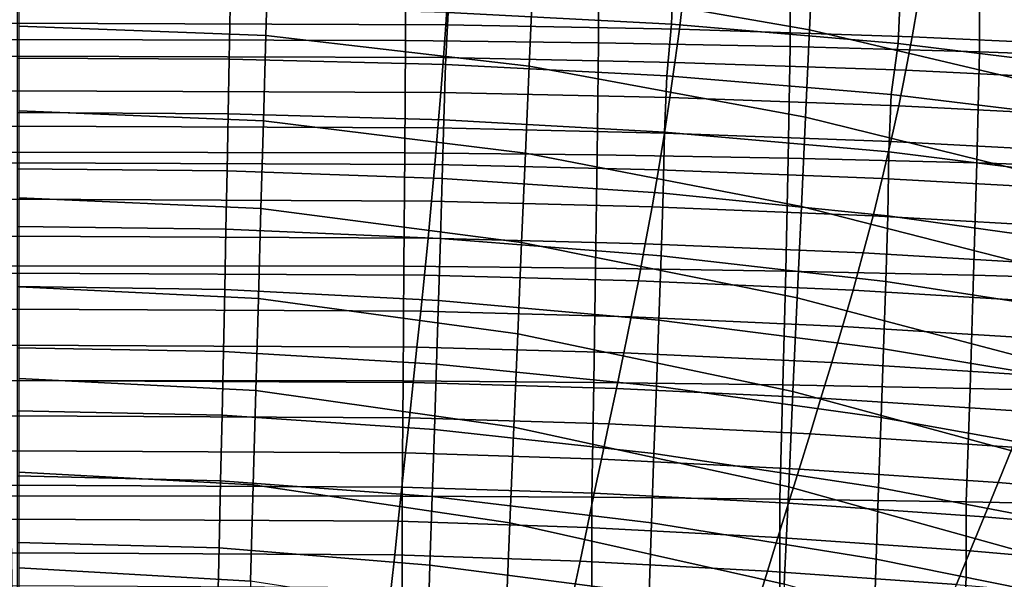
# Model space of a CAD drawing. Units: inches. Extents: x -17.2 to 17.2, y -15.5 to 15.5.
# Drawn here: x 0 to 2.7, y 8.7 to 10.3 of the extents above; entities that cross this region are included whole.
import ezdxf

# ---------------------------------------------------------------- set-up
doc = ezdxf.new("R2010")
doc.units = ezdxf.units.IN
doc.header["$MEASUREMENT"] = 0
doc.layers.add('Knoll Studio Chair Cushion', color=2, linetype='Continuous')
doc.layers.add('Knoll Studio Chair Shell', color=2, linetype='Continuous')

msp = doc.modelspace()

# ---------------------------------------------------------------- linework, layer by layer
at = {"layer": 'Knoll Studio Chair Cushion'}
for points in [[(-0.0213, 10.205, 17.5309), (-0.0213, 10.5064, 17.853), (1.0571, 10.5041, 17.8506), (1.0572, 10.2029, 17.5287)], [(1.0572, 10.2029, 17.5287), (1.0571, 10.5041, 17.8506), (1.5847, 10.4975, 17.8434), (1.5849, 10.1967, 17.522)], [(1.5849, 10.1967, 17.522), (1.5847, 10.4975, 17.8434), (2.1083, 10.4863, 17.8315), (2.1085, 10.1863, 17.511)], [(2.1085, 10.1863, 17.511), (2.1083, 10.4863, 17.8315), (2.6257, 10.4708, 17.8149), (2.6258, 10.1719, 17.4955)], [(2.6258, 10.1719, 17.4955), (2.6257, 10.4708, 17.8149), (3.135, 10.4509, 17.7936), (3.135, 10.1534, 17.4757)], [(1.1677, 10.2458, 21.7095), (1.1734, 10.3339, 21.66), (-0.0213, 10.3377, 21.6641), (-0.0213, 10.2499, 21.7138)], [(1.8059, 10.2335, 21.6963), (1.8165, 10.3221, 21.6474), (1.1734, 10.3339, 21.66), (1.1677, 10.2458, 21.7095)], [(2.4419, 10.2128, 21.6741), (2.457, 10.3023, 21.6262), (1.8165, 10.3221, 21.6474), (1.8059, 10.2335, 21.6963)], [(3.0759, 10.1835, 21.6428), (3.0947, 10.2741, 21.5961), (2.457, 10.3023, 21.6262), (2.4419, 10.2128, 21.6741)], [(1.1612, 10.156, 21.7549), (1.1677, 10.2458, 21.7095), (-0.0213, 10.2499, 21.7138), (-0.0213, 10.1603, 21.7595)], [(1.7937, 10.143, 21.741), (1.8059, 10.2335, 21.6963), (1.1677, 10.2458, 21.7095), (1.1612, 10.156, 21.7549)], [(2.4248, 10.1213, 21.7178), (2.4419, 10.2128, 21.6741), (1.8059, 10.2335, 21.6963), (1.7937, 10.143, 21.741)], [(-0.0213, 9.898, 17.2029), (-0.0213, 10.205, 17.5309), (1.0572, 10.2029, 17.5287), (1.0553, 9.8961, 17.2008)], [(1.0553, 9.8961, 17.2008), (1.0572, 10.2029, 17.5287), (1.5849, 10.1967, 17.522), (1.5811, 9.8905, 17.1948)], [(3.0543, 10.0907, 21.6851), (3.0759, 10.1835, 21.6428), (2.4419, 10.2128, 21.6741), (2.4248, 10.1213, 21.7178)], [(1.5811, 9.8905, 17.1948), (1.5849, 10.1967, 17.522), (2.1085, 10.1863, 17.511), (2.1028, 9.8812, 17.1849)], [(2.1028, 9.8812, 17.1849), (2.1085, 10.1863, 17.511), (2.6258, 10.1719, 17.4955), (2.6184, 9.8681, 17.171)], [(2.6184, 9.8681, 17.171), (2.6258, 10.1719, 17.4955), (3.135, 10.1534, 17.4757), (3.1258, 9.8514, 17.1531)], [(1.1539, 10.0603, 21.7873), (1.1612, 10.156, 21.7549), (-0.0213, 10.1603, 21.7595), (-0.0213, 10.0648, 21.7921)], [(1.7799, 10.0468, 21.7728), (1.7937, 10.143, 21.741), (1.1612, 10.156, 21.7549), (1.1539, 10.0603, 21.7873)], [(2.405, 10.0243, 21.7488), (2.4248, 10.1213, 21.7178), (1.7937, 10.143, 21.741), (1.7799, 10.0468, 21.7728)], [(3.0292, 9.9927, 21.715), (3.0543, 10.0907, 21.6851), (2.4248, 10.1213, 21.7178), (2.405, 10.0243, 21.7488)], [(1.146, 9.9639, 21.8167), (1.1539, 10.0603, 21.7873), (-0.0213, 10.0648, 21.7921), (-0.0213, 9.9686, 21.8217)], [(1.7648, 9.9498, 21.8016), (1.7799, 10.0468, 21.7728), (1.1539, 10.0603, 21.7873), (1.146, 9.9639, 21.8167)], [(2.3836, 9.9264, 21.7766), (2.405, 10.0243, 21.7488), (1.7799, 10.0468, 21.7728), (1.7648, 9.9498, 21.8016)], [(3.0019, 9.8937, 21.7417), (3.0292, 9.9927, 21.715), (2.405, 10.0243, 21.7488), (2.3836, 9.9264, 21.7766)], [(1.1375, 9.8639, 21.831), (1.146, 9.9639, 21.8167), (-0.0213, 9.9686, 21.8217), (-0.0213, 9.8688, 21.8362)], [(1.7484, 9.8494, 21.8154), (1.7648, 9.9498, 21.8016), (1.146, 9.9639, 21.8167), (1.1375, 9.8639, 21.831)], [(2.3599, 9.8253, 21.7897), (2.3836, 9.9264, 21.7766), (1.7648, 9.9498, 21.8016), (1.7484, 9.8494, 21.8154)], [(2.9714, 9.7918, 21.7539), (3.0019, 9.8937, 21.7417), (2.3836, 9.9264, 21.7766), (2.3599, 9.8253, 21.7897)], [(-0.0213, 9.5874, 16.8709), (-0.0213, 9.898, 17.2029), (1.0553, 9.8961, 17.2008), (1.0531, 9.5857, 16.8692)], [(1.0531, 9.5857, 16.8692), (1.0553, 9.8961, 17.2008), (1.5811, 9.8905, 17.1948), (1.5767, 9.5808, 16.864)], [(1.5767, 9.5808, 16.864), (1.5811, 9.8905, 17.1948), (2.1028, 9.8812, 17.1849), (2.0963, 9.5727, 16.8553)], [(2.0963, 9.5727, 16.8553), (2.1028, 9.8812, 17.1849), (2.6184, 9.8681, 17.171), (2.6097, 9.5614, 16.8432)], [(1.1285, 9.7638, 21.8435), (1.1375, 9.8639, 21.831), (-0.0213, 9.8688, 21.8362), (-0.0213, 9.7688, 21.8489)], [(1.7311, 9.7487, 21.8274), (1.7484, 9.8494, 21.8154), (1.1375, 9.8639, 21.831), (1.1285, 9.7638, 21.8435)], [(2.335, 9.7239, 21.8009), (2.3599, 9.8253, 21.7897), (1.7484, 9.8494, 21.8154), (1.7311, 9.7487, 21.8274)], [(2.6097, 9.5614, 16.8432), (2.6184, 9.8681, 17.171), (3.1258, 9.8514, 17.1531), (3.1151, 9.5468, 16.8276)], [(2.9395, 9.6895, 21.7642), (2.9714, 9.7918, 21.7539), (2.3599, 9.8253, 21.7897), (2.335, 9.7239, 21.8009)], [(1.119, 9.6628, 21.8391), (1.1285, 9.7638, 21.8435), (-0.0213, 9.7688, 21.8489), (-0.0213, 9.668, 21.8446)], [(1.7127, 9.6475, 21.8227), (1.7311, 9.7487, 21.8274), (1.1285, 9.7638, 21.8435), (1.119, 9.6628, 21.8391)], [(2.3082, 9.6222, 21.7957), (2.335, 9.7239, 21.8009), (1.7311, 9.7487, 21.8274), (1.7127, 9.6475, 21.8227)], [(2.9048, 9.5872, 21.7583), (2.9395, 9.6895, 21.7642), (2.335, 9.7239, 21.8009), (2.3082, 9.6222, 21.7957)], [(1.1092, 9.5619, 21.8344), (1.119, 9.6628, 21.8391), (-0.0213, 9.668, 21.8446), (-0.0213, 9.5673, 21.84)], [(1.6938, 9.5462, 21.8176), (1.7127, 9.6475, 21.8227), (1.119, 9.6628, 21.8391), (1.1092, 9.5619, 21.8344)], [(2.2807, 9.5204, 21.7899), (2.3082, 9.6222, 21.7957), (1.7127, 9.6475, 21.8227), (1.6938, 9.5462, 21.8176)], [(2.8692, 9.4847, 21.7518), (2.9048, 9.5872, 21.7583), (2.3082, 9.6222, 21.7957), (2.2807, 9.5204, 21.7899)], [(-0.0213, 9.2741, 16.5362), (-0.0213, 9.5874, 16.8709), (1.0531, 9.5857, 16.8692), (1.0507, 9.2727, 16.5347)], [(1.0507, 9.2727, 16.5347), (1.0531, 9.5857, 16.8692), (1.5767, 9.5808, 16.864), (1.5718, 9.2686, 16.5304)], [(1.5718, 9.2686, 16.5304), (1.5767, 9.5808, 16.864), (2.0963, 9.5727, 16.8553), (2.0889, 9.2618, 16.5231)], [(1.099, 9.4636, 21.8115), (1.1092, 9.5619, 21.8344), (-0.0213, 9.5673, 21.84), (-0.0213, 9.469, 21.8172)], [(1.674, 9.4476, 21.7944), (1.6938, 9.5462, 21.8176), (1.1092, 9.5619, 21.8344), (1.099, 9.4636, 21.8115)], [(2.0889, 9.2618, 16.5231), (2.0963, 9.5727, 16.8553), (2.6097, 9.5614, 16.8432), (2.6, 9.2523, 16.513)], [(2.6, 9.2523, 16.513), (2.6097, 9.5614, 16.8432), (3.1151, 9.5468, 16.8276), (3.103, 9.2401, 16.4999)], [(2.2517, 9.4215, 21.7665), (2.2807, 9.5204, 21.7899), (1.6938, 9.5462, 21.8176), (1.674, 9.4476, 21.7944)], [(2.8315, 9.3856, 21.7281), (2.8692, 9.4847, 21.7518), (2.2807, 9.5204, 21.7899), (2.2517, 9.4215, 21.7665)], [(1.0887, 9.3652, 21.7886), (1.099, 9.4636, 21.8115), (-0.0213, 9.469, 21.8172), (-0.0213, 9.3707, 21.7944)], [(1.654, 9.349, 21.7713), (1.674, 9.4476, 21.7944), (1.099, 9.4636, 21.8115), (1.0887, 9.3652, 21.7886)], [(2.2224, 9.3226, 21.743), (2.2517, 9.4215, 21.7665), (1.674, 9.4476, 21.7944), (1.654, 9.349, 21.7713)], [(2.7934, 9.2863, 21.7042), (2.8315, 9.3856, 21.7281), (2.2517, 9.4215, 21.7665), (2.2224, 9.3226, 21.743)], [(1.0784, 9.2685, 21.7594), (1.0887, 9.3652, 21.7886), (-0.0213, 9.3707, 21.7944), (-0.0213, 9.2741, 21.7654)], [(1.6337, 9.2522, 21.7419), (1.654, 9.349, 21.7713), (1.0887, 9.3652, 21.7886), (1.0784, 9.2685, 21.7594)], [(2.1927, 9.2255, 21.7134), (2.2224, 9.3226, 21.743), (1.654, 9.349, 21.7713), (1.6337, 9.2522, 21.7419)], [(2.7546, 9.1889, 21.6743), (2.7934, 9.2863, 21.7042), (2.2224, 9.3226, 21.743), (2.1927, 9.2255, 21.7134)], [(1.068, 9.1719, 21.7299), (1.0784, 9.2685, 21.7594), (-0.0213, 9.2741, 21.7654), (-0.0213, 9.1776, 21.7359)], [(-0.0213, 8.959, 16.1995), (-0.0213, 9.2741, 16.5362), (1.0507, 9.2727, 16.5347), (1.0479, 8.958, 16.1984)], [(1.0479, 8.958, 16.1984), (1.0507, 9.2727, 16.5347), (1.5718, 9.2686, 16.5304), (1.5662, 8.9547, 16.195)], [(1.6134, 9.1554, 21.7123), (1.6337, 9.2522, 21.7419), (1.0784, 9.2685, 21.7594), (1.068, 9.1719, 21.7299)], [(1.5662, 8.9547, 16.195), (1.5718, 9.2686, 16.5304), (2.0889, 9.2618, 16.5231), (2.0806, 8.9494, 16.1892)], [(2.0806, 8.9494, 16.1892), (2.0889, 9.2618, 16.5231), (2.6, 9.2523, 16.513), (2.589, 8.9419, 16.1812)], [(2.163, 9.1285, 21.6835), (2.1927, 9.2255, 21.7134), (1.6337, 9.2522, 21.7419), (1.6134, 9.1554, 21.7123)], [(2.589, 8.9419, 16.1812), (2.6, 9.2523, 16.513), (3.103, 9.2401, 16.4999), (3.0895, 8.9322, 16.1709)], [(2.7158, 9.0916, 21.6441), (2.7546, 9.1889, 21.6743), (2.1927, 9.2255, 21.7134), (2.163, 9.1285, 21.6835)], [(1.0576, 9.0758, 21.6993), (1.068, 9.1719, 21.7299), (-0.0213, 9.1776, 21.7359), (-0.0213, 9.0815, 21.7054)], [(1.5932, 9.0591, 21.6815), (1.6134, 9.1554, 21.7123), (1.068, 9.1719, 21.7299), (1.0576, 9.0758, 21.6993)], [(2.1334, 9.0319, 21.6525), (2.163, 9.1285, 21.6835), (1.6134, 9.1554, 21.7123), (1.5932, 9.0591, 21.6815)], [(2.6772, 8.9948, 21.6129), (2.7158, 9.0916, 21.6441), (2.163, 9.1285, 21.6835), (2.1334, 9.0319, 21.6525)], [(1.0474, 8.9824, 21.6609), (1.0576, 9.0758, 21.6993), (-0.0213, 9.0815, 21.7054), (-0.0213, 8.9882, 21.667)], [(1.5732, 8.9657, 21.643), (1.5932, 9.0591, 21.6815), (1.0576, 9.0758, 21.6993), (1.0474, 8.9824, 21.6609)], [(3.2237, 8.9484, 21.5632), (3.2711, 9.0453, 21.5946), (2.7158, 9.0916, 21.6441), (2.6772, 8.9948, 21.6129)], [(2.1039, 8.9385, 21.6139), (2.1334, 9.0319, 21.6525), (1.5932, 9.0591, 21.6815), (1.5732, 8.9657, 21.643)], [(2.6385, 8.9014, 21.5743), (2.6772, 8.9948, 21.6129), (2.1334, 9.0319, 21.6525), (2.1039, 8.9385, 21.6139)], [(1.0375, 8.8891, 21.6224), (1.0474, 8.9824, 21.6609), (-0.0213, 8.9882, 21.667), (-0.0213, 8.8949, 21.6285)], [(3.1761, 8.855, 21.5247), (3.2237, 8.9484, 21.5632), (2.6772, 8.9948, 21.6129), (2.6385, 8.9014, 21.5743)], [(1.5536, 8.8724, 21.6045), (1.5732, 8.9657, 21.643), (1.0474, 8.9824, 21.6609), (1.0375, 8.8891, 21.6224)], [(2.0749, 8.8452, 21.5755), (2.1039, 8.9385, 21.6139), (1.5732, 8.9657, 21.643), (1.5536, 8.8724, 21.6045)], [(0.0332, 5.5112, 12.5154), (-0.0213, 8.959, 16.1995), (1.0479, 8.958, 16.1984), (1.0504, 5.5104, 12.5146)], [(1.0504, 5.5104, 12.5146), (1.0479, 8.958, 16.1984), (1.5662, 8.9547, 16.195), (1.5657, 5.5081, 12.5121)], [(1.5657, 5.5081, 12.5121), (1.5662, 8.9547, 16.195), (2.0806, 8.9494, 16.1892), (2.077, 5.5042, 12.508)], [(2.6004, 8.8082, 21.5359), (2.6385, 8.9014, 21.5743), (2.1039, 8.9385, 21.6139), (2.0749, 8.8452, 21.5755)], [(2.077, 5.5042, 12.508), (2.0806, 8.9494, 16.1892), (2.589, 8.9419, 16.1812), (2.5825, 5.4988, 12.5021)], [(2.5825, 5.4988, 12.5021), (2.589, 8.9419, 16.1812), (3.0895, 8.9322, 16.1709), (3.0801, 5.4918, 12.4947)], [(1.0278, 8.7971, 21.5814), (1.0375, 8.8891, 21.6224), (-0.0213, 8.8949, 21.6285), (-0.0213, 8.8028, 21.5875)], [(1.5344, 8.7804, 21.5636), (1.5536, 8.8724, 21.6045), (1.0375, 8.8891, 21.6224), (1.0278, 8.7971, 21.5814)], [(3.1292, 8.7619, 21.4865), (3.1761, 8.855, 21.5247), (2.6385, 8.9014, 21.5743), (2.6004, 8.8082, 21.5359)], [(2.0466, 8.7533, 21.5347), (2.0749, 8.8452, 21.5755), (1.5536, 8.8724, 21.6045), (1.5344, 8.7804, 21.5636)], [(2.5631, 8.7166, 21.4953), (2.6004, 8.8082, 21.5359), (2.0749, 8.8452, 21.5755), (2.0466, 8.7533, 21.5347)], [(1.0184, 8.7079, 21.5343), (1.0278, 8.7971, 21.5814), (-0.0213, 8.8028, 21.5875), (-0.0213, 8.7136, 21.5404)], [(3.0831, 8.6706, 21.4463), (3.1292, 8.7619, 21.4865), (2.6004, 8.8082, 21.5359), (2.5631, 8.7166, 21.4953)], [(1.5159, 8.6914, 21.5167), (1.5344, 8.7804, 21.5636), (1.0278, 8.7971, 21.5814), (1.0184, 8.7079, 21.5343)], [(2.019, 8.6647, 21.4881), (2.0466, 8.7533, 21.5347), (1.5344, 8.7804, 21.5636), (1.5159, 8.6914, 21.5167)], [(2.5266, 8.6283, 21.4493), (2.5631, 8.7166, 21.4953), (2.0466, 8.7533, 21.5347), (2.019, 8.6647, 21.4881)]]:
    msp.add_3dface(points, dxfattribs=at)
at = {"layer": 'Knoll Studio Chair Shell'}
for points in [[(2.1612, 10.2319, 14.1359), (1.405, 10.3643, 14.0754), (1.4144, 10.5895, 14.3966), (2.1719, 10.4643, 14.4535)], [(0.6758, 10.216, 13.7165), (0.0018, 10.2421, 13.6967), (0.0018, 10.4671, 14.0161), (0.6822, 10.443, 14.0355)], [(1.3952, 10.1325, 13.7584), (0.6758, 10.216, 13.7165), (0.6822, 10.443, 14.0355), (1.405, 10.3643, 14.0754)], [(2.9408, 10.0478, 14.2036), (2.1612, 10.2319, 14.1359), (2.1719, 10.4643, 14.4535), (2.9509, 10.2884, 14.5163)], [(1.7894, 10.3906, 17.1691), (1.1783, 10.4193, 17.1911), (1.1743, 10.279, 16.8909), (1.784, 10.2471, 16.8724)], [(2.4099, 10.3418, 17.1415), (1.7894, 10.3906, 17.1691), (1.784, 10.2471, 16.8724), (2.4033, 10.1944, 16.8491)], [(2.1503, 9.9933, 13.8218), (1.3952, 10.1325, 13.7584), (1.405, 10.3643, 14.0754), (2.1612, 10.2319, 14.1359)], [(3.0345, 10.2691, 17.1038), (2.4099, 10.3418, 17.1415), (2.4033, 10.1944, 16.8491), (3.0271, 10.1176, 16.8166)], [(0.5785, 10.2941, 16.9039), (-0.0039, 10.297, 16.9031), (-0.0039, 10.154, 16.6026), (0.5751, 10.1513, 16.6037)], [(1.1743, 10.279, 16.8909), (0.5785, 10.2941, 16.9039), (0.5751, 10.1513, 16.6037), (1.1665, 10.1368, 16.5915)], [(1.784, 10.2471, 16.8724), (1.1743, 10.279, 16.8909), (1.1665, 10.1368, 16.5915), (1.7711, 10.106, 16.5744)], [(0.6693, 9.9828, 13.402), (0.0018, 10.0107, 13.3818), (0.0018, 10.2421, 13.6967), (0.6758, 10.216, 13.7165)], [(2.4033, 10.1944, 16.8491), (1.784, 10.2471, 16.8724), (1.7711, 10.106, 16.5744), (2.3847, 10.0549, 16.5527)], [(2.9306, 9.8014, 13.8936), (2.1503, 9.9933, 13.8218), (2.1612, 10.2319, 14.1359), (2.9408, 10.0478, 14.2036)], [(1.3851, 9.8946, 13.4455), (0.6693, 9.9828, 13.402), (0.6758, 10.216, 13.7165), (1.3952, 10.1325, 13.7584)], [(3.0271, 10.1176, 16.8166), (2.4033, 10.1944, 16.8491), (2.3847, 10.0549, 16.5527), (3.0023, 9.9803, 16.5222)], [(0.5751, 10.1513, 16.6037), (-0.0039, 10.154, 16.6026), (-0.0038, 10.0056, 16.3048), (0.5724, 10.0022, 16.3066)], [(1.1665, 10.1368, 16.5915), (0.5751, 10.1513, 16.6037), (0.5724, 10.0022, 16.3066), (1.1619, 9.9859, 16.2968)], [(1.7711, 10.106, 16.5744), (1.1665, 10.1368, 16.5915), (1.1619, 9.9859, 16.2968), (1.7652, 9.9525, 16.2832)], [(2.1392, 9.7491, 13.5112), (1.3851, 9.8946, 13.4455), (1.3952, 10.1325, 13.7584), (2.1503, 9.9933, 13.8218)], [(2.3847, 10.0549, 16.5527), (1.7711, 10.106, 16.5744), (1.7652, 9.9525, 16.2832), (2.3781, 9.8984, 16.266)], [(3.0023, 9.9803, 16.5222), (2.3847, 10.0549, 16.5527), (2.3781, 9.8984, 16.266), (2.9954, 9.821, 16.2408)], [(0.6625, 9.7435, 13.092), (0.0018, 9.7732, 13.0716), (0.0018, 10.0107, 13.3818), (0.6693, 9.9828, 13.402)], [(0.5724, 10.0022, 16.3066), (-0.0038, 10.0056, 16.3048), (-0.0038, 9.8523, 16.0096), (0.5697, 9.847, 16.0125)], [(1.1619, 9.9859, 16.2968), (0.5724, 10.0022, 16.3066), (0.5697, 9.847, 16.0125), (1.158, 9.826, 16.0063)], [(1.3748, 9.6509, 13.1366), (0.6625, 9.7435, 13.092), (0.6693, 9.9828, 13.402), (1.3851, 9.8946, 13.4455)], [(1.7652, 9.9525, 16.2832), (1.1619, 9.9859, 16.2968), (1.158, 9.826, 16.0063), (1.7614, 9.7857, 15.9982)], [(2.9203, 9.5499, 13.5864), (2.1392, 9.7491, 13.5112), (2.1503, 9.9933, 13.8218), (2.9306, 9.8014, 13.8936)], [(2.3781, 9.8984, 16.266), (1.7652, 9.9525, 16.2832), (1.7614, 9.7857, 15.9982), (2.3752, 9.7234, 15.988)], [(2.1278, 9.4993, 13.2043), (1.3748, 9.6509, 13.1366), (1.3851, 9.8946, 13.4455), (2.1392, 9.7491, 13.5112)], [(2.9954, 9.821, 16.2408), (2.3781, 9.8984, 16.266), (2.3752, 9.7234, 15.988), (2.9942, 9.637, 15.9709)], [(0.5697, 9.847, 16.0125), (-0.0038, 9.8523, 16.0096), (-0.0038, 9.6941, 15.7168), (0.5666, 9.6871, 15.7209)], [(1.158, 9.826, 16.0063), (0.5697, 9.847, 16.0125), (0.5666, 9.6871, 15.7209), (1.1532, 9.6615, 15.7181)], [(1.7614, 9.7857, 15.9982), (1.158, 9.826, 16.0063), (1.1532, 9.6615, 15.7181), (1.7558, 9.6145, 15.7151)], [(0.6556, 9.4981, 12.7867), (0.0018, 9.5295, 12.7661), (0.0018, 9.7732, 13.0716), (0.6625, 9.7435, 13.092)], [(2.3752, 9.7234, 15.988), (1.7614, 9.7857, 15.9982), (1.7558, 9.6145, 15.7151), (2.3698, 9.5441, 15.7114)], [(1.3642, 9.4014, 12.8321), (0.6556, 9.4981, 12.7867), (0.6625, 9.7435, 13.092), (1.3748, 9.6509, 13.1366)], [(2.9098, 9.2934, 13.2822), (2.1278, 9.4993, 13.2043), (2.1392, 9.7491, 13.5112), (2.9203, 9.5499, 13.5864)], [(2.9942, 9.637, 15.9709), (2.3752, 9.7234, 15.988), (2.3698, 9.5441, 15.7114), (2.9894, 9.449, 15.7018)], [(0.5666, 9.6871, 15.7209), (-0.0038, 9.6941, 15.7168), (-0.0037, 9.531, 15.4268), (0.5633, 9.5224, 15.4318)], [(1.1532, 9.6615, 15.7181), (0.5666, 9.6871, 15.7209), (0.5633, 9.5224, 15.4318), (1.1479, 9.4923, 15.4321)], [(1.7558, 9.6145, 15.7151), (1.1532, 9.6615, 15.7181), (1.1479, 9.4923, 15.4321), (1.7498, 9.4388, 15.4339)], [(2.1162, 9.2441, 12.9011), (1.3642, 9.4014, 12.8321), (1.3748, 9.6509, 13.1366), (2.1278, 9.4993, 13.2043)], [(2.3698, 9.5441, 15.7114), (1.7558, 9.6145, 15.7151), (1.7498, 9.4388, 15.4339), (2.3637, 9.3606, 15.4361)], [(0.5633, 9.5224, 15.4318), (-0.0037, 9.531, 15.4268), (-0.0037, 9.3632, 15.1394), (0.5597, 9.3529, 15.1454)], [(0.6485, 9.2467, 12.4862), (0.0018, 9.2797, 12.4657), (0.0018, 9.5295, 12.7661), (0.6556, 9.4981, 12.7867)], [(2.9894, 9.449, 15.7018), (2.3698, 9.5441, 15.7114), (2.3637, 9.3606, 15.4361), (2.984, 9.2572, 15.4336)], [(1.1479, 9.4923, 15.4321), (0.5633, 9.5224, 15.4318), (0.5597, 9.3529, 15.1454), (1.1422, 9.3184, 15.1486)], [(1.3534, 9.146, 12.5322), (0.6485, 9.2467, 12.4862), (0.6556, 9.4981, 12.7867), (1.3642, 9.4014, 12.8321)], [(2.8993, 9.0319, 12.9811), (2.1162, 9.2441, 12.9011), (2.1278, 9.4993, 13.2043), (2.9098, 9.2934, 13.2822)], [(1.7498, 9.4388, 15.4339), (1.1479, 9.4923, 15.4321), (1.1422, 9.3184, 15.1486), (1.7431, 9.2586, 15.1547)], [(2.3637, 9.3606, 15.4361), (1.7498, 9.4388, 15.4339), (1.7431, 9.2586, 15.1547), (2.357, 9.173, 15.1625)], [(2.1045, 8.9834, 12.6019), (1.3534, 9.146, 12.5322), (1.3642, 9.4014, 12.8321), (2.1162, 9.2441, 12.9011)], [(0.5597, 9.3529, 15.1454), (-0.0037, 9.3632, 15.1394), (-0.0037, 9.1907, 14.855), (0.556, 9.1787, 14.8617)], [(1.1422, 9.3184, 15.1486), (0.5597, 9.3529, 15.1454), (0.556, 9.1787, 14.8617), (1.1364, 9.14, 14.8676)], [(2.984, 9.2572, 15.4336), (2.3637, 9.3606, 15.4361), (2.357, 9.173, 15.1625), (2.9778, 9.0617, 15.1665)], [(1.7431, 9.2586, 15.1547), (1.1422, 9.3184, 15.1486), (1.1364, 9.14, 14.8676), (1.7363, 9.0741, 14.8776)], [(0.6413, 8.9892, 12.1909), (0.0017, 9.0237, 12.1705), (0.0018, 9.2797, 12.4657), (0.6485, 9.2467, 12.4862)], [(2.357, 9.173, 15.1625), (1.7431, 9.2586, 15.1547), (1.7363, 9.0741, 14.8776), (2.3503, 8.9813, 14.8905)], [(1.3424, 8.8848, 12.237), (0.6413, 8.9892, 12.1909), (0.6485, 9.2467, 12.4862), (1.3534, 9.146, 12.5322)], [(2.8886, 8.7654, 12.6834), (2.1045, 8.9834, 12.6019), (2.1162, 9.2441, 12.9011), (2.8993, 9.0319, 12.9811)], [(0.556, 9.1787, 14.8617), (-0.0037, 9.1907, 14.855), (-0.0036, 9.0133, 14.5734), (0.5521, 8.9998, 14.5808)], [(1.1364, 9.14, 14.8676), (0.556, 9.1787, 14.8617), (0.5521, 8.9998, 14.5808), (1.1304, 8.957, 14.5891)], [(2.9778, 9.0617, 15.1665), (2.357, 9.173, 15.1625), (2.3503, 8.9813, 14.8905), (2.9718, 8.8624, 14.9005)], [(1.7363, 9.0741, 14.8776), (1.1364, 9.14, 14.8676), (1.1304, 8.957, 14.5891), (1.7296, 8.8853, 14.6029)], [(2.0924, 8.7173, 12.307), (1.3424, 8.8848, 12.237), (1.3534, 9.146, 12.5322), (2.1045, 8.9834, 12.6019)], [(2.3503, 8.9813, 14.8905), (1.7363, 9.0741, 14.8776), (1.7296, 8.8853, 14.6029), (2.3438, 8.7856, 14.6203)], [(0.5521, 8.9998, 14.5808), (-0.0036, 9.0133, 14.5734), (-0.0036, 8.8312, 14.295), (0.5482, 8.8162, 14.303)], [(0.634, 8.7256, 11.9008), (0.0017, 8.7616, 11.8807), (0.0017, 9.0237, 12.1705), (0.6413, 8.9892, 12.1909)], [(1.1304, 8.957, 14.5891), (0.5521, 8.9998, 14.5808), (0.5482, 8.8162, 14.303), (1.1243, 8.7695, 14.3134)], [(1.3312, 8.6179, 11.9467), (0.634, 8.7256, 11.9008), (0.6413, 8.9892, 12.1909), (1.3424, 8.8848, 12.237)], [(2.8777, 8.4941, 12.3893), (2.0924, 8.7173, 12.307), (2.1045, 8.9834, 12.6019), (2.8886, 8.7654, 12.6834)], [(2.9718, 8.8624, 14.9005), (2.3503, 8.9813, 14.8905), (2.3438, 8.7856, 14.6203), (2.9664, 8.6596, 14.6359)], [(1.7296, 8.8853, 14.6029), (1.1304, 8.957, 14.5891), (1.1243, 8.7695, 14.3134), (1.7228, 8.6922, 14.3304)], [(2.0801, 8.4459, 12.0166), (1.3312, 8.6179, 11.9467), (1.3424, 8.8848, 12.237), (2.0924, 8.7173, 12.307)], [(2.3438, 8.7856, 14.6203), (1.7296, 8.8853, 14.6029), (1.7228, 8.6922, 14.3304), (2.3375, 8.586, 14.3521)], [(0.5482, 8.8162, 14.303), (-0.0036, 8.8312, 14.295), (-0.0035, 8.6444, 14.0196), (0.5441, 8.6279, 14.0281)], [(1.1243, 8.7695, 14.3134), (0.5482, 8.8162, 14.303), (0.5441, 8.6279, 14.0281), (1.1181, 8.5775, 14.0406)], [(2.9664, 8.6596, 14.6359), (2.3438, 8.7856, 14.6203), (2.3375, 8.586, 14.3521), (2.9614, 8.4532, 14.3727)], [(0.6266, 8.4561, 11.6163), (0.0017, 8.4934, 11.5966), (0.0017, 8.7616, 11.8807), (0.634, 8.7256, 11.9008)], [(1.7228, 8.6922, 14.3304), (1.1243, 8.7695, 14.3134), (1.1181, 8.5775, 14.0406), (1.7161, 8.4949, 14.0605)]]:
    msp.add_3dface(points, dxfattribs=at)

doc.saveas('drawing.dxf')
